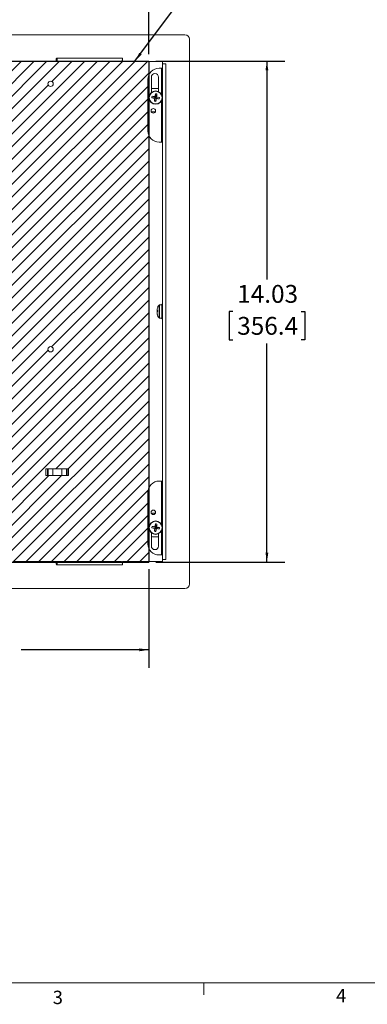
# Paper-space layout 'Sheet2' of a CAD drawing. Units: inches. Extents: x 2 to 66.2, y 1 to 43.2.
# Drawn here: x 21 to 30.7, y 1 to 28.6 of the extents above; entities that cross this region are included whole.
import ezdxf

# ---------------------------------------------------------------- set-up
doc = ezdxf.new("R2010")
doc.units = ezdxf.units.IN
doc.header["$MEASUREMENT"] = 0
doc.layers.add('LAYER_1', color=5, linetype='Continuous')
doc.styles.add('SLDTEXTSTYLE0', font='TXT', dxfattribs={"width": 0.75})
doc.dimstyles.new('SLDDIMSTYLE0', dxfattribs={"dimtxt": 0.5, "dimasz": 0.26, "dimexe": 0, "dimexo": 0.0625, "dimgap": 0.125, "dimtad": 0, "dimtih": 1, "dimtoh": 1, "dimrnd": 1e-09, "dimzin": 12, "dimdsep": 46, "dimtxsty": 'SLDTEXTSTYLE0', "dimsah": 1, "dimcen": 0.09, "dimadec": 0, "dimazin": 3, "dimtfac": 1, "dimtofl": 0, "dimtmove": 0, "dimatfit": 3, "dimfxl": 0, "dimfrac": 2, "dimtolj": 1, "dimtzin": 12, "dimarcsym": 0})
doc.dimstyles.new('SLDDIMSTYLE1', dxfattribs={"dimtxt": 0.18, "dimasz": 0.26, "dimexe": 0, "dimexo": 0.0625, "dimgap": 0, "dimtad": 0, "dimtih": 1, "dimtoh": 1, "dimdec": 0, "dimrnd": 1e-09, "dimzin": 0, "dimdsep": 46, "dimtxsty": 'Standard', "dimsah": 1, "dimcen": 0.09, "dimadec": 0, "dimazin": 0, "dimtfac": 0.26, "dimtdec": 0, "dimtofl": 0, "dimtmove": 0, "dimatfit": 3, "dimfxl": 0, "dimfrac": 2, "dimtolj": 1, "dimtzin": 0, "dimarcsym": 0})

# ---------------------------------------------------------------- blocks, each defined once
blk = doc.blocks.new('_D')
at = {"layer": 'LAYER_1', "ltscale": 4}
for p, q in [((11.466, 27.593), (11.466, 30.209)), ((24.587, 27.593), (24.587, 30.209)), ((11.466, 29.709), (16.627, 29.709)), ((17.081, 29.709), (16.98, 29.709)), ((16.98, 29.709), (16.98, 28.914)), ((18.997, 29.709), (19.098, 29.709)), ((19.098, 29.709), (19.098, 28.914)), ((24.587, 29.709), (19.452, 29.709)), ((16.98, 28.914), (17.081, 28.914)), ((19.098, 28.914), (18.997, 28.914))]:
    blk.add_line(p, q, dxfattribs=at)
for points in [[(11.466, 29.709), (11.726, 29.669), (11.726, 29.749)], [(24.587, 29.709), (24.327, 29.749), (24.327, 29.669)]]:
    blk.add_solid(points, dxfattribs=at)
at = {"layer": 'LAYER_1', "ltscale": 4, "char_height": 0.5, "attachment_point": 1, "style": 'SLDTEXTSTYLE0'}
for s, insert in [('13.12', (17.208, 30.455)), ('333.3', (17.208, 29.559))]:
    blk.add_mtext(s, dxfattribs=dict(at, insert=insert))
blk = doc.blocks.new('_D_1')
at = {"layer": 'LAYER_1', "ltscale": 4}
for p, q in [((24.787, 27.393), (28.393, 27.393)), ((27.893, 27.393), (27.893, 21.273)), ((26.935, 20.377), (26.834, 20.377)), ((26.834, 20.377), (26.834, 19.582)), ((28.851, 20.377), (28.952, 20.377)), ((28.952, 20.377), (28.952, 19.582)), ((26.834, 19.582), (26.935, 19.582)), ((27.893, 13.36), (27.893, 19.481)), ((28.952, 19.582), (28.851, 19.582)), ((24.787, 13.36), (28.393, 13.36))]:
    blk.add_line(p, q, dxfattribs=at)
for points in [[(27.893, 27.393), (27.853, 27.133), (27.933, 27.133)], [(27.893, 13.36), (27.933, 13.62), (27.853, 13.62)]]:
    blk.add_solid(points, dxfattribs=at)
at = {"layer": 'LAYER_1', "ltscale": 4, "char_height": 0.5, "attachment_point": 1, "style": 'SLDTEXTSTYLE0'}
for s, insert in [('14.03', (27.062, 21.123)), ('356.4', (27.062, 20.227))]:
    blk.add_mtext(s, dxfattribs=dict(at, insert=insert))
blk = doc.blocks.new('_D_2')
at = {"layer": 'LAYER_1', "ltscale": 4}
for p, q in [((14.626, 13.16), (14.626, 10.399)), ((24.587, 13.16), (24.587, 10.399)), ((14.626, 10.899), (18.194, 10.899)), ((18.649, 10.899), (18.547, 10.899)), ((18.547, 10.899), (18.547, 10.104)), ((20.564, 10.899), (20.666, 10.899)), ((20.666, 10.899), (20.666, 10.104)), ((24.587, 10.899), (21.019, 10.899)), ((18.547, 10.104), (18.649, 10.104)), ((20.666, 10.104), (20.564, 10.104))]:
    blk.add_line(p, q, dxfattribs=at)
for points in [[(14.626, 10.899), (14.886, 10.859), (14.886, 10.939)], [(24.587, 10.899), (24.327, 10.939), (24.327, 10.859)]]:
    blk.add_solid(points, dxfattribs=at)
at = {"layer": 'LAYER_1', "ltscale": 4, "char_height": 0.5, "attachment_point": 1, "style": 'SLDTEXTSTYLE0'}
for s, insert in [('9.96', (18.96, 11.645)), ('253.0', (18.776, 10.749))]:
    blk.add_mtext(s, dxfattribs=dict(at, insert=insert))

psp = doc.layouts.new('Sheet2')

# ---------------------------------------------------------------- hatches: boundary and pattern name
at = {"layer": 'LAYER_1', "ltscale": 4}
h = psp.add_hatch(dxfattribs=at)
h.set_pattern_fill('LINE', color=256, scale=2, angle=45, style=0)
h.paths.add_polyline_path([(24.587, 22.057), (24.587, 27.393), (11.466, 27.393), (11.466, 22.057), (14.626, 22.057), (14.626, 13.36), (24.587, 13.36)], flags=0)
edge = h.paths.add_edge_path(flags=0)
edge.add_arc((21.839, 26.759), 0.0748, 0, 360)
edge = h.paths.add_edge_path(flags=0)
edge.add_arc((21.839, 19.321), 0.0747, 0, 360)
h.paths.add_polyline_path([(16.122, 19.096), (16.122, 18.657), (16.122, 18.56), (15.932, 18.56), (15.932, 18.657), (15.932, 19.096), (15.932, 19.193), (16.122, 19.193)], flags=0)
h.paths.add_polyline_path([(16.122, 25.096), (16.122, 24.657), (16.122, 24.56), (15.932, 24.56), (15.932, 24.657), (15.932, 25.096), (15.932, 25.193), (16.122, 25.193)], flags=0)
h.paths.add_polyline_path([(20.122, 22.096), (20.122, 21.657), (20.122, 21.56), (19.932, 21.56), (19.932, 21.657), (19.932, 22.096), (19.932, 22.193), (20.122, 22.193)], flags=0)
h.paths.add_polyline_path([(20.122, 16.096), (20.122, 15.657), (20.122, 15.56), (19.932, 15.56), (19.932, 15.657), (19.932, 16.096), (19.932, 16.193), (20.122, 16.193)], flags=0)
h.paths.add_polyline_path([(17.807, 15.972), (18.246, 15.972), (18.343, 15.972), (18.343, 15.782), (18.246, 15.782), (17.807, 15.782), (17.71, 15.782), (17.71, 15.972)], flags=0)
h.paths.add_polyline_path([(17.807, 21.972), (18.246, 21.972), (18.343, 21.972), (18.343, 21.782), (18.246, 21.782), (17.807, 21.782), (17.71, 21.782), (17.71, 21.972)], flags=0)
h.paths.add_polyline_path([(13.807, 24.972), (14.246, 24.972), (14.343, 24.972), (14.343, 24.782), (14.246, 24.782), (13.807, 24.782), (13.71, 24.782), (13.71, 24.972)], flags=0)
h.paths.add_polyline_path([(17.807, 24.972), (18.246, 24.972), (18.343, 24.972), (18.343, 24.782), (18.246, 24.782), (17.807, 24.782), (17.71, 24.782), (17.71, 24.972)], flags=0)
h.paths.add_polyline_path([(17.807, 18.972), (18.246, 18.972), (18.343, 18.972), (18.343, 18.782), (18.246, 18.782), (17.807, 18.782), (17.71, 18.782), (17.71, 18.972)], flags=0)
h.paths.add_polyline_path([(21.807, 15.972), (22.246, 15.972), (22.343, 15.972), (22.343, 15.782), (22.246, 15.782), (21.807, 15.782), (21.71, 15.782), (21.71, 15.972)], flags=0)
h.paths.add_polyline_path([(20.122, 19.096), (20.122, 18.657), (20.122, 18.56), (19.932, 18.56), (19.932, 18.657), (19.932, 19.096), (19.932, 19.193), (20.122, 19.193)], flags=0)
h.paths.add_polyline_path([(20.122, 25.096), (20.122, 24.657), (20.122, 24.56), (19.932, 24.56), (19.932, 24.657), (19.932, 25.096), (19.932, 25.193), (20.122, 25.193)], flags=0)
h.paths.add_polyline_path([(16.122, 22.096), (16.122, 21.657), (16.122, 21.56), (15.932, 21.56), (15.932, 21.657), (15.932, 22.096), (15.932, 22.193), (16.122, 22.193)], flags=0)
h.paths.add_polyline_path([(16.122, 16.096), (16.122, 15.657), (16.122, 15.56), (15.932, 15.56), (15.932, 15.657), (15.932, 16.096), (15.932, 16.193), (16.122, 16.193)], flags=0)

# ---------------------------------------------------------------- linework, layer by layer
at = {"color": 7, "linetype": 'Continuous', "lineweight": 15, "ltscale": 4}
for p, q in [((25.6, 28.134), (10.454, 28.134)), ((25.725, 12.745), (25.725, 28.009)), ((20.822, 27.384), (21.982, 27.384)), ((22.027, 27.384), (21.982, 27.384)), ((21.997, 27.399), (21.997, 27.459)), ((21.997, 27.443), (22.027, 27.443)), ((22.027, 27.474), (22.012, 27.474)), ((22.027, 27.474), (23.855, 27.474)), ((22.027, 27.384), (22.027, 27.474)), ((22.027, 27.384), (23.824, 27.384)), ((23.848, 27.443), (23.855, 27.443)), ((23.855, 27.474), (23.855, 27.384)), ((24.975, 27.384), (23.855, 27.384)), ((24.975, 27.321), (24.975, 27.384)), ((24.975, 27.321), (25.065, 27.321)), ((24.975, 27.321), (24.975, 13.432)), ((25.065, 27.321), (25.065, 13.432)), ((24.877, 27.196), (24.943, 27.196)), ((24.975, 27.196), (24.943, 27.196)), ((24.565, 25.439), (24.565, 26.884)), ((24.66, 26.946), (24.66, 26.516)), ((24.861, 26.541), (24.861, 26.946)), ((24.69, 26.627), (24.861, 26.627)), ((24.673, 26.368), (24.767, 26.364)), ((24.68, 26.41), (24.771, 26.387)), ((24.743, 26.273), (24.767, 26.364)), ((24.754, 26.354), (24.767, 26.364)), ((24.771, 26.387), (24.761, 26.399)), ((24.771, 26.387), (24.767, 26.364)), ((24.79, 26.36), (24.767, 26.364)), ((24.775, 26.48), (24.771, 26.387)), ((24.771, 26.387), (24.793, 26.383)), ((24.785, 26.267), (24.79, 26.36)), ((24.79, 26.36), (24.793, 26.383)), ((24.79, 26.36), (24.799, 26.347)), ((24.88, 26.336), (24.79, 26.36)), ((24.817, 26.474), (24.793, 26.383)), ((24.806, 26.393), (24.793, 26.383)), ((24.887, 26.379), (24.793, 26.383)), ((24.768, 25.971), (24.69, 25.971)), ((24.943, 25.127), (24.877, 25.127)), ((24.943, 25.127), (24.975, 25.127)), ((24.843, 20.5), (24.843, 20.518)), ((24.858, 20.533), (24.86, 20.533)), ((24.95, 20.563), (24.891, 20.563)), ((24.95, 20.582), (24.975, 20.582)), ((24.95, 20.569), (24.95, 20.582)), ((24.95, 20.569), (24.975, 20.569)), ((24.95, 20.552), (24.95, 20.569)), ((24.95, 20.522), (24.95, 20.552)), ((24.95, 20.532), (24.975, 20.532)), ((24.95, 20.522), (24.975, 20.522)), ((24.95, 20.463), (24.95, 20.522)), ((24.95, 20.463), (24.975, 20.463)), ((24.95, 20.455), (24.95, 20.463)), ((24.95, 20.418), (24.95, 20.455)), ((24.95, 20.446), (24.975, 20.446)), ((24.95, 20.377), (24.95, 20.418)), ((24.819, 20.404), (24.818, 20.394)), ((24.835, 20.403), (24.818, 20.404)), ((24.818, 20.394), (24.835, 20.393)), ((24.819, 20.35), (24.818, 20.35)), ((24.843, 20.236), (24.843, 20.254)), ((24.858, 20.221), (24.86, 20.221)), ((24.891, 20.19), (24.95, 20.19)), ((24.95, 20.377), (24.975, 20.377)), ((24.95, 20.306), (24.95, 20.377)), ((24.95, 20.306), (24.975, 20.306)), ((24.95, 20.245), (24.95, 20.306)), ((24.95, 20.26), (24.975, 20.26)), ((24.95, 20.232), (24.95, 20.245)), ((24.95, 20.232), (24.975, 20.232)), ((24.95, 20.191), (24.95, 20.232)), ((24.95, 20.191), (24.975, 20.191)), ((24.95, 20.19), (24.95, 20.191)), ((24.95, 20.172), (24.95, 20.19)), ((24.95, 20.172), (24.975, 20.172)), ((21.71, 15.782), (21.71, 15.972)), ((21.749, 15.972), (21.71, 15.972)), ((21.749, 15.782), (21.71, 15.782)), ((21.749, 15.782), (21.749, 15.972)), ((21.772, 15.972), (21.749, 15.972)), ((21.772, 15.782), (21.749, 15.782)), ((21.772, 15.782), (21.772, 15.972)), ((21.902, 15.972), (21.772, 15.972)), ((21.902, 15.782), (21.772, 15.782)), ((21.902, 15.782), (21.902, 15.972)), ((22.151, 15.972), (21.902, 15.972)), ((22.151, 15.782), (21.902, 15.782)), ((22.151, 15.782), (22.151, 15.972)), ((22.281, 15.972), (22.151, 15.972)), ((22.281, 15.782), (22.151, 15.782)), ((22.281, 15.782), (22.281, 15.972)), ((22.304, 15.972), (22.281, 15.972)), ((22.304, 15.782), (22.281, 15.782)), ((22.304, 15.782), (22.304, 15.972)), ((22.343, 15.972), (22.304, 15.972)), ((22.343, 15.782), (22.304, 15.782)), ((22.343, 15.782), (22.343, 15.972)), ((24.877, 15.627), (24.943, 15.627)), ((24.975, 15.627), (24.943, 15.627)), ((24.565, 13.87), (24.565, 15.314)), ((24.77, 14.724), (24.69, 14.724)), ((24.68, 14.358), (24.771, 14.335)), ((24.771, 14.335), (24.761, 14.348)), ((24.775, 14.428), (24.771, 14.335)), ((24.817, 14.422), (24.793, 14.331)), ((24.66, 14.179), (24.66, 13.807)), ((24.673, 14.316), (24.767, 14.312)), ((24.743, 14.221), (24.767, 14.312)), ((24.754, 14.302), (24.767, 14.312)), ((24.771, 14.335), (24.767, 14.312)), ((24.79, 14.308), (24.767, 14.312)), ((24.771, 14.335), (24.793, 14.331)), ((24.785, 14.215), (24.79, 14.308)), ((24.79, 14.308), (24.793, 14.331)), ((24.79, 14.308), (24.799, 14.295)), ((24.88, 14.285), (24.79, 14.308)), ((24.806, 14.341), (24.793, 14.331)), ((24.887, 14.327), (24.793, 14.331)), ((24.861, 13.807), (24.861, 14.154)), ((24.69, 14.068), (24.861, 14.068)), ((24.943, 13.557), (24.877, 13.557)), ((24.943, 13.557), (24.975, 13.557)), ((21.982, 13.37), (20.822, 13.37)), ((21.982, 13.37), (22.027, 13.37)), ((21.997, 13.295), (21.997, 13.355)), ((22.027, 13.311), (21.997, 13.311)), ((22.012, 13.28), (22.027, 13.28)), ((23.824, 13.37), (22.027, 13.37)), ((22.027, 13.28), (22.027, 13.37)), ((23.855, 13.28), (22.027, 13.28)), ((23.855, 13.311), (23.848, 13.311)), ((23.855, 13.37), (23.855, 13.28)), ((23.855, 13.37), (24.975, 13.37)), ((24.975, 13.37), (24.975, 13.432)), ((25.065, 13.432), (24.975, 13.432)), ((10.454, 12.62), (25.6, 12.62))]:
    psp.add_line(p, q, dxfattribs=at)
at = {"color": 8, "linetype": 'Continuous', "lineweight": 15, "ltscale": 4}
for p, q in [((23.84, 27.412), (23.855, 27.412)), ((24.943, 27.196), (24.943, 26.464)), ((24.943, 26.283), (24.943, 25.127)), ((24.858, 20.533), (24.858, 20.529)), ((24.874, 20.416), (24.874, 20.555)), ((24.874, 20.199), (24.874, 20.416)), ((24.891, 20.418), (24.891, 20.563)), ((24.891, 20.19), (24.891, 20.418)), ((24.858, 20.224), (24.858, 20.221)), ((24.943, 15.627), (24.943, 14.412)), ((24.943, 14.231), (24.943, 13.557)), ((23.855, 13.342), (23.84, 13.342))]:
    psp.add_line(p, q, dxfattribs=at)
at = {"color": 7, "linetype": 'Continuous', "lineweight": 0, "ltscale": 4}
for p, q in [((65.505, 1.568), (2.505, 1.568)), ((26.129, 1.568), (26.129, 1.229))]:
    psp.add_line(p, q, dxfattribs=at)
at = {"color": 7, "linetype": 'Continuous', "lineweight": 15, "ltscale": 4, "flags": 128}
for points in [[(24.69, 26.627), (24.665, 26.624), (24.66, 26.623)], [(24.658, 25.975), (24.665, 25.973), (24.69, 25.971)], [(24.69, 14.724), (24.665, 14.722), (24.66, 14.721)], [(24.66, 14.072), (24.665, 14.07), (24.69, 14.068)]]:
    psp.add_lwpolyline(points, dxfattribs=at)
at = {"color": 7, "linetype": 'Continuous', "lineweight": 15, "ltscale": 16}
for centre, radius in [((21.839, 26.759), 0.0748), ((24.78, 26.373), 0.186), ((24.78, 26.373), 0.178), ((24.714, 26.002), 0.0625), ((21.839, 19.321), 0.0748), ((24.714, 14.752), 0.0625), ((24.78, 14.322), 0.187), ((24.78, 14.322), 0.178)]:
    psp.add_circle(centre, radius, dxfattribs=at)
for centre, radius, start, end in [((25.6, 28.009), 0.125, 0, 90), ((21.982, 27.399), 0.015, 270, 0), ((22.012, 27.459), 0.015, 90, 180), ((24.877, 26.884), 0.313, 90, 180), ((24.761, 26.946), 0.101, 0, 180), ((25.136, 26.319), 0.465, 168.6704, 173.941), ((25.284, 29.687), 3.375, 259.573, 260.9619), ((24.271, 23.06), 3.375, 81.6494, 83.0383), ((28.093, 25.864), 3.375, 171.6494, 173.0383), ((24.835, 26.729), 0.465, 258.6704, 263.941), ((28.094, 25.869), 3.375, 169.573, 170.9619), ((24.726, 26.018), 0.465, 78.6704, 83.941), ((21.466, 26.878), 3.375, 349.573, 350.9619), ((25.289, 29.686), 3.375, 261.6494, 263.0383), ((21.467, 26.883), 3.375, 351.6494, 353.0383), ((24.276, 23.06), 3.375, 79.573, 80.9619), ((24.425, 26.428), 0.465, 348.6704, 353.941), ((24.877, 25.439), 0.313, 180, 270), ((25.105, 20.382), 0.288, 159.3431, 175.6005), ((24.849, 20.389), 0.034, 112.2945, 153.9521), ((25.121, 20.377), 0.304, 144.1074, 161.1212), ((25.186, 20.4), 0.35, 176.5895, 183.4105), ((24.858, 20.518), 0.015, 90, 180), ((24.891, 20.543), 0.02, 90, 144.1074), ((24.855, 20.411), 0.0404, 203.981, 236.556), ((24.858, 20.342), 0.043, 119.9641, 155.5051), ((25.112, 20.382), 0.295, 184.4258, 200.4332), ((25.105, 20.372), 0.288, 184.3995, 200.6569), ((25.121, 20.377), 0.304, 198.8788, 215.8926), ((24.853, 20.275), 0.018, 164.8642, 195.1358), ((24.858, 20.236), 0.015, 180, 270), ((24.891, 20.21), 0.02, 215.8926, 270), ((24.877, 15.314), 0.313, 90, 180), ((25.136, 14.267), 0.465, 168.6704, 173.941), ((24.271, 11.008), 3.375, 81.6494, 83.0383), ((28.094, 13.817), 3.375, 169.573, 170.9619), ((24.726, 13.966), 0.465, 78.6704, 83.941), ((21.467, 14.831), 3.375, 351.6494, 353.0383), ((25.284, 17.635), 3.375, 259.573, 260.9619), ((28.093, 13.812), 3.375, 171.6494, 173.0383), ((24.835, 14.677), 0.465, 258.6704, 263.941), ((21.466, 14.826), 3.375, 349.573, 350.9619), ((25.289, 17.635), 3.375, 261.6494, 263.0383), ((24.276, 11.008), 3.375, 79.573, 80.9619), ((24.425, 14.376), 0.465, 348.6704, 353.941), ((24.877, 13.87), 0.313, 180, 270), ((24.761, 13.807), 0.101, 180, 0), ((21.982, 13.355), 0.015, 0, 90), ((22.012, 13.295), 0.015, 180, 270), ((25.6, 12.745), 0.125, 270, 0)]:
    psp.add_arc(centre, radius, start, end, dxfattribs=at)
at = {"color": 7, "linetype": 'Continuous', "lineweight": 15, "ltscale": 4}
for points in [[(23.855, 27.474), (23.853, 27.464), (23.848, 27.444), (23.842, 27.417), (23.835, 27.396), (23.829, 27.385), (23.825, 27.384), (23.824, 27.384)], [(23.824, 13.37), (23.826, 13.369), (23.83, 13.367), (23.837, 13.352), (23.844, 13.328), (23.85, 13.302), (23.854, 13.286), (23.855, 13.28)]]:
    psp.add_open_spline(points, degree=3, knots=[0, 0, 0, 0, 0.208478, 0.42833, 0.648186, 0.868041, 1, 1, 1, 1], dxfattribs=at)
at = {"layer": 'LAYER_1', "ltscale": 4}
for p, q in [((11.466, 27.393), (24.587, 27.393)), ((24.587, 27.393), (24.587, 22.057)), ((24.587, 22.057), (24.587, 13.36)), ((14.626, 13.36), (24.587, 13.36))]:
    psp.add_line(p, q, dxfattribs=at)

# ---------------------------------------------------------------- texts
at = {"color": 7, "linetype": 'Continuous', "lineweight": 0, "ltscale": 4, "char_height": 0.375, "attachment_point": 1, "style": 'SLDTEXTSTYLE0'}
for s, insert in [('4', (29.828, 1.394)), ('3', (21.901, 1.348))]:
    psp.add_mtext(s, dxfattribs=dict(at, insert=insert))

# ---------------------------------------------------------------- dimensions: what is measured, and where the dimension line sits
at = {"layer": 'LAYER_1', "ltscale": 4}
for base, p1, p2, picture, middle in [((24.587, 29.709), (11.466, 27.393), (24.587, 27.393), '_D', (18.039, 29.709)), ((24.587, 10.899), (14.626, 13.36), (24.587, 13.36), '_D_2', (19.607, 10.899))]:
    dim = psp.add_linear_dim(base=base, p1=p1, p2=p2, dimstyle='SLDDIMSTYLE0', dxfattribs=at)
    dim.commit()
    dim.dimension.update_dxf_attribs({"geometry": picture, "text_midpoint": middle, "dimtype": 160})
dim = psp.add_linear_dim(base=(27.893, 13.36), p1=(24.587, 27.393), p2=(24.587, 13.36), angle=90, dimstyle='SLDDIMSTYLE0', dxfattribs=at)
dim.commit()
dim.dimension.update_dxf_attribs({"geometry": '_D_1', "text_midpoint": (27.893, 20.377), "dimtype": 160})

# ---------------------------------------------------------------- leaders
psp.add_leader([(24.2, 27.393), (26.14, 30.007), (27.14, 30.007)], dimstyle='SLDDIMSTYLE1', dxfattribs=at)

doc.saveas('drawing.dxf')
